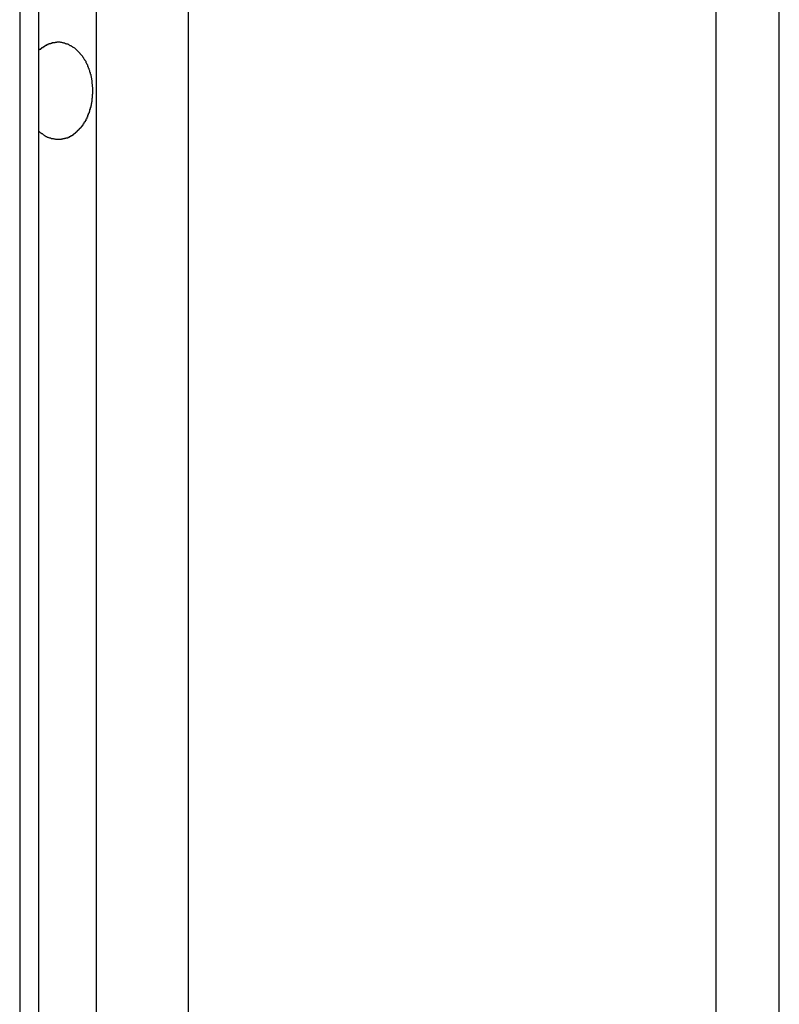
# Model space of a CAD drawing. Extents: x -38.4 to 38.4, y -15.4 to 15.4.
# Drawn here: x -18.5 to -18.2, y 11.5 to 11.9 of the extents above; entities that cross this region are included whole.
import ezdxf

# ---------------------------------------------------------------- set-up
doc = ezdxf.new("R2010")
doc.units = 0
doc.layers.get('0').update_dxf_attribs({"linetype": 'CONTINUOUS'})

msp = doc.modelspace()

# ---------------------------------------------------------------- linework, layer by layer
at = {"color": 0}
for points in [[(-18.5292, 12.2849), (-18.5292, 2.8284)], [(-18.5292, 12.2849), (-18.5292, 2.8284)], [(-18.5292, 12.2849), (-18.5292, 2.8284)], [(-18.5292, 12.2849), (-18.5292, 2.8284)], [(-18.5292, 12.2849), (-18.5292, 2.8284)], [(-18.5292, 12.2849), (-18.5292, 2.8284)], [(-18.5292, 12.2849), (-18.5292, 2.8284)], [(-18.5292, 12.2849), (-18.5292, 2.8284)], [(-18.5292, 12.2849), (-18.5292, 2.8284)], [(-18.5292, 12.2849), (-18.5292, 2.8284)], [(-18.5292, 12.2849), (-18.5292, 2.8284)], [(-18.5292, 12.2849), (-18.5292, 2.8284)], [(-18.5292, 12.2849), (-18.5292, 2.8284)], [(-18.5292, 12.2849), (-18.5292, 2.8284)], [(-18.5292, 12.2849), (-18.5292, 2.8284)], [(-18.5292, 12.2849), (-18.5292, 2.8284)], [(-18.5292, 12.2849), (-18.5292, 2.8284)], [(-18.5292, 12.2849), (-18.5292, 2.8284)], [(-18.5292, 12.2849), (-18.5292, 2.8284)], [(-18.5292, 12.2849), (-18.5292, 2.8284)], [(-18.5292, 12.2849), (-18.5292, 2.8284)], [(-18.5204, 2.8365), (-18.5204, 12.2849)], [(-18.5204, 2.8365), (-18.5204, 12.2849)], [(-18.5204, 2.8365), (-18.5204, 12.2849)], [(-18.5204, 2.8365), (-18.5204, 12.2849)], [(-18.5204, 2.8365), (-18.5204, 12.2849)], [(-18.5204, 2.8365), (-18.5204, 12.2849)], [(-18.5204, 2.8365), (-18.5204, 12.2849)], [(-18.5204, 2.8365), (-18.5204, 12.2849)], [(-18.5204, 2.8365), (-18.5204, 12.2849)], [(-18.5204, 2.8365), (-18.5204, 12.2849)], [(-18.5204, 2.8365), (-18.5204, 12.2849)], [(-18.5204, 2.8365), (-18.5204, 12.2849)], [(-18.5204, 2.8365), (-18.5204, 12.2849)], [(-18.5204, 2.8365), (-18.5204, 12.2849)], [(-18.5204, 2.8365), (-18.5204, 12.2849)], [(-18.5204, 2.8365), (-18.5204, 12.2849)], [(-18.5204, 2.8365), (-18.5204, 12.2849)], [(-18.5204, 2.8365), (-18.5204, 12.2849)], [(-18.5204, 2.8365), (-18.5204, 12.2849)], [(-18.5204, 2.8365), (-18.5204, 12.2849)], [(-18.5204, 2.8365), (-18.5204, 12.2849)], [(-18.4939, 12.2749), (-18.4939, 2.8582)], [(-18.4939, 12.2749), (-18.4939, 2.8582)], [(-18.4939, 12.2749), (-18.4939, 2.8582)], [(-18.4939, 12.2749), (-18.4939, 2.8582)], [(-18.4939, 12.2749), (-18.4939, 2.8582)], [(-18.4939, 12.2749), (-18.4939, 2.8582)], [(-18.4939, 12.2749), (-18.4939, 2.8582)], [(-18.4939, 12.2749), (-18.4939, 2.8582)], [(-18.4939, 12.2749), (-18.4939, 2.8582)], [(-18.4939, 12.2749), (-18.4939, 2.8582)], [(-18.4939, 12.2749), (-18.4939, 2.8582)], [(-18.4939, 12.2749), (-18.4939, 2.8582)], [(-18.4939, 12.2749), (-18.4939, 2.8582)], [(-18.4939, 12.2749), (-18.4939, 2.8582)], [(-18.4939, 12.2749), (-18.4939, 2.8582)], [(-18.4939, 12.2749), (-18.4939, 2.8582)], [(-18.4939, 12.2749), (-18.4939, 2.8582)], [(-18.4939, 12.2749), (-18.4939, 2.8582)], [(-18.4939, 12.2749), (-18.4939, 2.8582)], [(-18.4939, 12.2749), (-18.4939, 2.8582)], [(-18.4939, 12.2749), (-18.4939, 2.8582)], [(-18.4514, 12.2749), (-18.4514, 2.897)], [(-18.4514, 12.2749), (-18.4514, 2.897)], [(-18.4514, 12.2749), (-18.4514, 2.897)], [(-18.4514, 12.2749), (-18.4514, 2.897)], [(-18.4514, 12.2749), (-18.4514, 2.897)], [(-18.4514, 12.2749), (-18.4514, 2.897)], [(-18.4514, 12.2749), (-18.4514, 2.897)], [(-18.4514, 12.2749), (-18.4514, 2.897)], [(-18.4514, 12.2749), (-18.4514, 2.897)], [(-18.4514, 12.2749), (-18.4514, 2.897)], [(-18.4514, 12.2749), (-18.4514, 2.897)], [(-18.4514, 12.2749), (-18.4514, 2.897)], [(-18.4514, 12.2749), (-18.4514, 2.897)], [(-18.4514, 12.2749), (-18.4514, 2.897)], [(-18.4514, 12.2749), (-18.4514, 2.897)], [(-18.4514, 12.2749), (-18.4514, 2.897)], [(-18.4514, 12.2749), (-18.4514, 2.897)], [(-18.4514, 12.2749), (-18.4514, 2.897)], [(-18.4514, 12.2749), (-18.4514, 2.897)], [(-18.4514, 12.2749), (-18.4514, 2.897)], [(-18.4514, 12.2749), (-18.4514, 2.897)], [(-18.2075, 12.2718), (-18.2075, 3.1407)], [(-18.2075, 12.2718), (-18.2075, 3.1407)], [(-18.2075, 12.2718), (-18.2075, 3.1407)], [(-18.2075, 12.2718), (-18.2075, 3.1407)], [(-18.2075, 12.2718), (-18.2075, 3.1407)], [(-18.2075, 12.2718), (-18.2075, 3.1407)], [(-18.2075, 12.2718), (-18.2075, 3.1407)], [(-18.2075, 12.2718), (-18.2075, 3.1407)], [(-18.2075, 12.2718), (-18.2075, 3.1407)], [(-18.2075, 12.2718), (-18.2075, 3.1407)], [(-18.2075, 12.2718), (-18.2075, 3.1407)], [(-18.2075, 12.2718), (-18.2075, 3.1407)], [(-18.2075, 12.2718), (-18.2075, 3.1407)], [(-18.2075, 12.2718), (-18.2075, 3.1407)], [(-18.2075, 12.2718), (-18.2075, 3.1407)], [(-18.2075, 12.2718), (-18.2075, 3.1407)], [(-18.2075, 12.2718), (-18.2075, 3.1407)], [(-18.2075, 12.2718), (-18.2075, 3.1407)], [(-18.2075, 12.2718), (-18.2075, 3.1407)], [(-18.2075, 12.2718), (-18.2075, 3.1407)], [(-18.2075, 12.2718), (-18.2075, 3.1407)], [(-18.1782, 3.1727), (-18.1782, 12.2696)], [(-18.1782, 3.1727), (-18.1782, 12.2696)], [(-18.1782, 3.1727), (-18.1782, 12.2696)], [(-18.1782, 3.1727), (-18.1782, 12.2696)], [(-18.1782, 3.1727), (-18.1782, 12.2696)], [(-18.1782, 3.1727), (-18.1782, 12.2696)], [(-18.1782, 3.1727), (-18.1782, 12.2696)], [(-18.1782, 3.1727), (-18.1782, 12.2696)], [(-18.1782, 3.1727), (-18.1782, 12.2696)], [(-18.1782, 3.1727), (-18.1782, 12.2696)], [(-18.1782, 3.1727), (-18.1782, 12.2696)], [(-18.1782, 3.1727), (-18.1782, 12.2696)], [(-18.1782, 3.1727), (-18.1782, 12.2696)], [(-18.1782, 3.1727), (-18.1782, 12.2696)], [(-18.1782, 3.1727), (-18.1782, 12.2696)], [(-18.1782, 3.1727), (-18.1782, 12.2696)], [(-18.1782, 3.1727), (-18.1782, 12.2696)], [(-18.1782, 3.1727), (-18.1782, 12.2696)], [(-18.1782, 3.1727), (-18.1782, 12.2696)], [(-18.1782, 3.1727), (-18.1782, 12.2696)], [(-18.1782, 3.1727), (-18.1782, 12.2696)], [(-18.5204, 11.9136), (-18.5199, 11.914), (-18.5199, 11.914), (-18.5196, 11.914), (-18.5196, 11.914), (-18.5196, 11.914), (-18.5196, 11.914), (-18.5196, 11.914), (-18.5196, 11.914), (-18.5196, 11.914), (-18.5196, 11.9141), (-18.5194, 11.9141), (-18.5194, 11.9141), (-18.5194, 11.9141), (-18.5194, 11.9141), (-18.5194, 11.9141), (-18.5194, 11.9141), (-18.5194, 11.9141), (-18.5194, 11.9144), (-18.5194, 11.9144), (-18.5191, 11.9144), (-18.5191, 11.9144), (-18.5191, 11.9144), (-18.5191, 11.9144), (-18.5191, 11.9144), (-18.5191, 11.9144), (-18.5191, 11.9144), (-18.5191, 11.9145), (-18.5189, 11.9145), (-18.5189, 11.9145), (-18.5189, 11.9145), (-18.5189, 11.9145), (-18.5189, 11.9145), (-18.5189, 11.9145), (-18.5189, 11.9145), (-18.5189, 11.9148), (-18.5189, 11.9148), (-18.5186, 11.9148), (-18.5186, 11.9148), (-18.5186, 11.9148), (-18.5186, 11.9148), (-18.5186, 11.9148), (-18.5186, 11.9148), (-18.5186, 11.9148), (-18.5186, 11.9149), (-18.5184, 11.9149), (-18.5184, 11.9149), (-18.5184, 11.9149), (-18.5184, 11.9149), (-18.5184, 11.9149), (-18.5184, 11.9149), (-18.5184, 11.9149), (-18.5184, 11.9152), (-18.5184, 11.9152), (-18.5181, 11.9152), (-18.5181, 11.9152), (-18.5181, 11.9152), (-18.5181, 11.9152), (-18.5181, 11.9152), (-18.5181, 11.9152), (-18.5181, 11.9152), (-18.5181, 11.9152), (-18.5179, 11.9152), (-18.5179, 11.9152), (-18.5179, 11.9152), (-18.5179, 11.9152), (-18.5179, 11.9152), (-18.5179, 11.9152), (-18.5179, 11.9152), (-18.5179, 11.9155), (-18.5179, 11.9155), (-18.5176, 11.9155), (-18.5176, 11.9155), (-18.5176, 11.9155), (-18.5176, 11.9155), (-18.5176, 11.9155), (-18.5176, 11.9155), (-18.5176, 11.9155), (-18.5176, 11.9156), (-18.5173, 11.9156), (-18.5173, 11.9156), (-18.5173, 11.9156), (-18.5173, 11.9156), (-18.5173, 11.9156), (-18.5173, 11.9156), (-18.5173, 11.9156), (-18.5173, 11.9159), (-18.5173, 11.9159), (-18.517, 11.9159), (-18.517, 11.9159), (-18.517, 11.9159), (-18.517, 11.9159), (-18.517, 11.9159), (-18.517, 11.9159), (-18.517, 11.9159), (-18.517, 11.9159), (-18.5167, 11.9159), (-18.5167, 11.9159), (-18.5167, 11.9159), (-18.5167, 11.9159), (-18.5167, 11.9159), (-18.5167, 11.9159), (-18.5167, 11.9159), (-18.5167, 11.9162), (-18.5167, 11.9162), (-18.5164, 11.9162), (-18.5164, 11.9162), (-18.5164, 11.9162), (-18.5164, 11.9162), (-18.5164, 11.9162), (-18.5164, 11.9162), (-18.5164, 11.9162), (-18.5164, 11.9162), (-18.5161, 11.9162), (-18.5161, 11.9162), (-18.5161, 11.9162), (-18.5161, 11.9162), (-18.5161, 11.9162), (-18.5161, 11.9162), (-18.5161, 11.9162), (-18.5161, 11.9165), (-18.5161, 11.9165), (-18.5158, 11.9165), (-18.5158, 11.9165), (-18.5158, 11.9165), (-18.5158, 11.9165), (-18.5158, 11.9165), (-18.5158, 11.9165), (-18.5158, 11.9165), (-18.5158, 11.9165), (-18.5155, 11.9165), (-18.5155, 11.9165), (-18.5155, 11.9165), (-18.5155, 11.9165), (-18.5155, 11.9165), (-18.5155, 11.9165), (-18.5155, 11.9165), (-18.5155, 11.9167), (-18.5155, 11.9167), (-18.5152, 11.9167), (-18.5152, 11.9167), (-18.5152, 11.9167), (-18.5152, 11.9167), (-18.5151, 11.9167), (-18.5151, 11.9167), (-18.5151, 11.9167), (-18.5151, 11.9167), (-18.5148, 11.9167), (-18.5148, 11.9167), (-18.5148, 11.9167), (-18.5148, 11.9167), (-18.5148, 11.9167), (-18.5148, 11.9167), (-18.5148, 11.9167), (-18.5148, 11.9169), (-18.5148, 11.9169), (-18.5145, 11.9169), (-18.5145, 11.9169), (-18.5145, 11.9169), (-18.5145, 11.9169), (-18.5145, 11.9169), (-18.5145, 11.9169), (-18.5145, 11.9169), (-18.5145, 11.9169), (-18.5142, 11.9169), (-18.5142, 11.9169), (-18.5142, 11.9169), (-18.5142, 11.9169), (-18.5142, 11.9169), (-18.5142, 11.9169), (-18.5142, 11.9169), (-18.5142, 11.9171), (-18.5142, 11.9171), (-18.5139, 11.9171), (-18.5139, 11.9171), (-18.5139, 11.9171), (-18.5139, 11.9171), (-18.5138, 11.9171), (-18.5138, 11.9171), (-18.5138, 11.9171), (-18.5138, 11.9171), (-18.5135, 11.9171), (-18.5135, 11.9171), (-18.5135, 11.9171), (-18.5135, 11.9171), (-18.5135, 11.9171), (-18.5135, 11.9171), (-18.5135, 11.9171), (-18.5135, 11.9172), (-18.5135, 11.9172), (-18.5132, 11.9172), (-18.5132, 11.9172), (-18.5132, 11.9172), (-18.5132, 11.9172), (-18.5131, 11.9172), (-18.5131, 11.9172), (-18.5131, 11.9172), (-18.5131, 11.9172), (-18.5128, 11.9172), (-18.5128, 11.9172), (-18.5128, 11.9172), (-18.5128, 11.9172), (-18.5128, 11.9172), (-18.5128, 11.9172), (-18.5128, 11.9172), (-18.5128, 11.9173), (-18.5128, 11.9173), (-18.5125, 11.9173), (-18.5125, 11.9173), (-18.5125, 11.9173), (-18.5125, 11.9173), (-18.5124, 11.9173), (-18.5124, 11.9173), (-18.5124, 11.9173), (-18.5124, 11.9173), (-18.5121, 11.9173), (-18.5121, 11.9173), (-18.5121, 11.9173), (-18.5121, 11.9173), (-18.5121, 11.9173), (-18.5121, 11.9173), (-18.5121, 11.9173), (-18.5121, 11.9174), (-18.5121, 11.9174), (-18.5118, 11.9174), (-18.5118, 11.9174), (-18.5118, 11.9174), (-18.5118, 11.9174), (-18.5117, 11.9174), (-18.5117, 11.9174), (-18.5117, 11.9174), (-18.5117, 11.9174), (-18.5114, 11.9174), (-18.5114, 11.9174), (-18.5114, 11.9174), (-18.5114, 11.9174), (-18.5114, 11.9174), (-18.5114, 11.9174), (-18.5114, 11.9174), (-18.5114, 11.9174), (-18.5114, 11.9174), (-18.5111, 11.9174), (-18.5111, 11.9174), (-18.5111, 11.9174), (-18.5111, 11.9174), (-18.511, 11.9174), (-18.511, 11.9174), (-18.511, 11.9174), (-18.511, 11.9174), (-18.5107, 11.9174), (-18.5107, 11.9174), (-18.5107, 11.9174), (-18.5107, 11.9174), (-18.5107, 11.9174), (-18.5107, 11.9174), (-18.5107, 11.9174), (-18.5107, 11.9174), (-18.5107, 11.9174), (-18.5104, 11.9173), (-18.5104, 11.9173), (-18.5104, 11.9173), (-18.5104, 11.9173), (-18.5102, 11.9173), (-18.5102, 11.9173), (-18.5102, 11.9173), (-18.5102, 11.9173), (-18.5099, 11.9173), (-18.5099, 11.9173), (-18.5099, 11.9173), (-18.5099, 11.9173), (-18.5099, 11.9173), (-18.5099, 11.9173), (-18.5099, 11.9173), (-18.5099, 11.9173), (-18.5099, 11.9173), (-18.5096, 11.9171), (-18.5096, 11.9171), (-18.5096, 11.9171), (-18.5096, 11.9171), (-18.5095, 11.9171), (-18.5095, 11.9171), (-18.5095, 11.9171), (-18.5095, 11.9171), (-18.5092, 11.9171), (-18.5092, 11.9171), (-18.5092, 11.9171), (-18.5092, 11.9171), (-18.5092, 11.9171), (-18.5092, 11.9171), (-18.5092, 11.9171), (-18.5092, 11.9171), (-18.5092, 11.9171), (-18.5089, 11.917), (-18.5089, 11.917), (-18.5089, 11.917), (-18.5089, 11.917), (-18.5088, 11.917), (-18.5088, 11.917), (-18.5088, 11.917), (-18.5088, 11.917), (-18.5085, 11.917), (-18.5085, 11.917), (-18.5085, 11.917), (-18.5085, 11.917), (-18.5085, 11.917), (-18.5085, 11.917), (-18.5085, 11.917), (-18.5085, 11.917), (-18.5085, 11.917), (-18.5082, 11.9167), (-18.5082, 11.9167), (-18.5082, 11.9167), (-18.5082, 11.9167), (-18.5081, 11.9167), (-18.5081, 11.9167), (-18.5081, 11.9167), (-18.5081, 11.9167), (-18.5078, 11.9167), (-18.5078, 11.9167), (-18.5078, 11.9167), (-18.5078, 11.9167), (-18.5078, 11.9167), (-18.5078, 11.9167), (-18.5078, 11.9167), (-18.5078, 11.9167), (-18.5078, 11.9167), (-18.5075, 11.9165), (-18.5075, 11.9165), (-18.5075, 11.9165), (-18.5075, 11.9165), (-18.5073, 11.9165), (-18.5073, 11.9165), (-18.5073, 11.9165), (-18.5073, 11.9165), (-18.507, 11.9165), (-18.507, 11.9165), (-18.507, 11.9165), (-18.507, 11.9165), (-18.507, 11.9165), (-18.507, 11.9165), (-18.507, 11.9165), (-18.507, 11.9165), (-18.507, 11.9165), (-18.5067, 11.9162), (-18.5067, 11.9162), (-18.5067, 11.9162), (-18.5067, 11.9162), (-18.5066, 11.9162), (-18.5066, 11.9162), (-18.5066, 11.9162), (-18.5066, 11.9162), (-18.5063, 11.9161), (-18.5063, 11.9161), (-18.5063, 11.9161), (-18.5063, 11.9161), (-18.5063, 11.9161), (-18.5063, 11.9161), (-18.5063, 11.9161), (-18.5063, 11.9161), (-18.5063, 11.9161), (-18.506, 11.9158), (-18.506, 11.9158), (-18.506, 11.9158), (-18.506, 11.9158), (-18.5059, 11.9158), (-18.5059, 11.9158), (-18.5059, 11.9158), (-18.5059, 11.9158), (-18.5056, 11.9158), (-18.5056, 11.9158), (-18.5056, 11.9158), (-18.5056, 11.9158), (-18.5056, 11.9158), (-18.5056, 11.9158), (-18.5056, 11.9158), (-18.5056, 11.9158), (-18.5056, 11.9158), (-18.5053, 11.9155), (-18.5053, 11.9155), (-18.5053, 11.9155), (-18.5053, 11.9155), (-18.5052, 11.9155), (-18.5052, 11.9155), (-18.5052, 11.9155), (-18.5052, 11.9155), (-18.5049, 11.9153), (-18.5049, 11.9153), (-18.5049, 11.9153), (-18.5049, 11.9153), (-18.5049, 11.9153), (-18.5049, 11.9153), (-18.5049, 11.9153), (-18.5049, 11.9153), (-18.5049, 11.9153), (-18.5046, 11.915), (-18.5046, 11.915), (-18.5046, 11.915), (-18.5046, 11.915), (-18.5045, 11.915), (-18.5045, 11.915), (-18.5045, 11.915), (-18.5045, 11.915), (-18.5042, 11.9149), (-18.5042, 11.9149), (-18.5042, 11.9149), (-18.5042, 11.9149), (-18.5042, 11.9149), (-18.5042, 11.9149), (-18.5042, 11.9149), (-18.5042, 11.9149), (-18.5042, 11.9149), (-18.5039, 11.9146), (-18.5039, 11.9146), (-18.5039, 11.9146), (-18.5039, 11.9146), (-18.5038, 11.9146), (-18.5038, 11.9146), (-18.5038, 11.9146), (-18.5038, 11.9146), (-18.5035, 11.9143), (-18.5035, 11.9143), (-18.5035, 11.9143), (-18.5035, 11.9143), (-18.5035, 11.9143), (-18.5035, 11.9143), (-18.5035, 11.9143), (-18.5035, 11.9143), (-18.5035, 11.9143), (-18.5032, 11.914), (-18.5032, 11.914), (-18.5032, 11.914), (-18.5032, 11.914), (-18.5032, 11.914), (-18.5032, 11.914), (-18.5032, 11.914), (-18.5032, 11.914), (-18.5029, 11.9138), (-18.5029, 11.9138), (-18.5029, 11.9138), (-18.5029, 11.9138), (-18.5029, 11.9138), (-18.5029, 11.9138), (-18.5029, 11.9138), (-18.5029, 11.9138), (-18.5029, 11.9138), (-18.5026, 11.9135), (-18.5026, 11.9135), (-18.5026, 11.9135), (-18.5026, 11.9135), (-18.5026, 11.9135), (-18.5026, 11.9135), (-18.5026, 11.9135), (-18.5026, 11.9135), (-18.5023, 11.9132), (-18.5023, 11.9132), (-18.5023, 11.9132), (-18.5023, 11.9132), (-18.5023, 11.9132), (-18.5023, 11.9132), (-18.5023, 11.9132), (-18.5023, 11.9132), (-18.5023, 11.9132), (-18.502, 11.9129), (-18.502, 11.9129), (-18.502, 11.9129), (-18.502, 11.9129), (-18.502, 11.9128), (-18.502, 11.9128), (-18.502, 11.9128), (-18.502, 11.9128), (-18.5017, 11.9125), (-18.5017, 11.9125), (-18.5017, 11.9125), (-18.5017, 11.9125), (-18.5017, 11.9125), (-18.5017, 11.9125), (-18.5017, 11.9125), (-18.5017, 11.9125), (-18.5017, 11.9125), (-18.5014, 11.9122), (-18.5014, 11.9122), (-18.5014, 11.9122), (-18.5014, 11.9122), (-18.5014, 11.9121), (-18.5014, 11.9121), (-18.5014, 11.9121), (-18.5014, 11.9121), (-18.5011, 11.9118), (-18.5011, 11.9118), (-18.5011, 11.9118), (-18.5011, 11.9118), (-18.5011, 11.9118), (-18.5011, 11.9118), (-18.5011, 11.9118), (-18.5011, 11.9118), (-18.5011, 11.9118), (-18.5008, 11.9115), (-18.5008, 11.9115), (-18.5008, 11.9115), (-18.5008, 11.9115), (-18.5008, 11.9114), (-18.5008, 11.9114), (-18.5008, 11.9114), (-18.5008, 11.9114), (-18.5005, 11.9111), (-18.5005, 11.9111), (-18.5005, 11.9111), (-18.5005, 11.9111), (-18.5005, 11.9111), (-18.5005, 11.9111), (-18.5005, 11.9111), (-18.5005, 11.9111), (-18.5005, 11.9111), (-18.5002, 11.9108), (-18.5002, 11.9108), (-18.5002, 11.9108), (-18.5002, 11.9108), (-18.5002, 11.9107), (-18.5002, 11.9107), (-18.5002, 11.9107), (-18.5002, 11.9107), (-18.5, 11.9104), (-18.5, 11.9104), (-18.5, 11.9104), (-18.5, 11.9104), (-18.5, 11.9104), (-18.5, 11.9104), (-18.5, 11.9104), (-18.5, 11.9104), (-18.5, 11.9104), (-18.4997, 11.9101), (-18.4997, 11.9101), (-18.4997, 11.9101), (-18.4997, 11.9101), (-18.4997, 11.9099), (-18.4997, 11.9099), (-18.4997, 11.9099), (-18.4997, 11.9099), (-18.4995, 11.9096), (-18.4995, 11.9096), (-18.4995, 11.9096), (-18.4995, 11.9096), (-18.4995, 11.9096), (-18.4995, 11.9096), (-18.4995, 11.9096), (-18.4995, 11.9096), (-18.4995, 11.9096), (-18.4992, 11.9093), (-18.4992, 11.9093), (-18.4992, 11.9093), (-18.4992, 11.9093), (-18.4992, 11.9091), (-18.4992, 11.9091), (-18.4992, 11.9091), (-18.4992, 11.9091), (-18.499, 11.9088), (-18.499, 11.9088), (-18.499, 11.9088), (-18.499, 11.9088), (-18.499, 11.9088), (-18.499, 11.9088), (-18.499, 11.9088), (-18.499, 11.9088), (-18.499, 11.9088), (-18.4987, 11.9085), (-18.4987, 11.9085), (-18.4987, 11.9085), (-18.4987, 11.9085), (-18.4987, 11.9082), (-18.4987, 11.9082), (-18.4987, 11.9082), (-18.4987, 11.9082), (-18.4986, 11.9079), (-18.4986, 11.9079), (-18.4986, 11.9079), (-18.4986, 11.9079), (-18.4986, 11.9079), (-18.4986, 11.9079), (-18.4986, 11.9079), (-18.4986, 11.9079), (-18.4986, 11.9079), (-18.4983, 11.9076), (-18.4983, 11.9076), (-18.4983, 11.9076), (-18.4983, 11.9076), (-18.4983, 11.9074), (-18.4983, 11.9074), (-18.4983, 11.9074), (-18.4983, 11.9074), (-18.4982, 11.9071), (-18.4982, 11.9071), (-18.4982, 11.9071), (-18.4982, 11.9071), (-18.4982, 11.9071), (-18.4982, 11.9071), (-18.4982, 11.9071), (-18.4982, 11.9071), (-18.4982, 11.9071), (-18.4979, 11.9068), (-18.4979, 11.9068), (-18.4979, 11.9068), (-18.4979, 11.9068), (-18.4979, 11.9065), (-18.4979, 11.9065), (-18.4979, 11.9065), (-18.4979, 11.9065), (-18.4978, 11.9062), (-18.4978, 11.9062), (-18.4978, 11.9062), (-18.4978, 11.9062), (-18.4978, 11.9062), (-18.4978, 11.9062), (-18.4978, 11.9062), (-18.4978, 11.9062), (-18.4978, 11.9062), (-18.4975, 11.9059), (-18.4975, 11.9059), (-18.4975, 11.9059), (-18.4975, 11.9059), (-18.4975, 11.9057), (-18.4975, 11.9057), (-18.4975, 11.9057), (-18.4975, 11.9057), (-18.4975, 11.9054), (-18.4975, 11.9054), (-18.4975, 11.9054), (-18.4975, 11.9054), (-18.4975, 11.9054), (-18.4975, 11.9054), (-18.4975, 11.9054), (-18.4975, 11.9054), (-18.4975, 11.9054), (-18.4972, 11.9051), (-18.4972, 11.9051), (-18.4972, 11.9051), (-18.4972, 11.9051), (-18.4972, 11.9048), (-18.4972, 11.9048), (-18.4972, 11.9048), (-18.4972, 11.9048), (-18.4971, 11.9045), (-18.4971, 11.9045), (-18.4971, 11.9045), (-18.4971, 11.9045), (-18.4971, 11.9045), (-18.4971, 11.9045), (-18.4971, 11.9045), (-18.4971, 11.9045), (-18.4971, 11.9045), (-18.4969, 11.9042), (-18.4969, 11.9042), (-18.4969, 11.9042), (-18.4969, 11.9042), (-18.4969, 11.9039), (-18.4969, 11.9039), (-18.4969, 11.9039), (-18.4969, 11.9039), (-18.4969, 11.9036), (-18.4969, 11.9036), (-18.4969, 11.9036), (-18.4969, 11.9036), (-18.4969, 11.9036), (-18.4969, 11.9036), (-18.4969, 11.9036), (-18.4969, 11.9036), (-18.4969, 11.9036), (-18.4966, 11.9033), (-18.4966, 11.9033), (-18.4966, 11.9033), (-18.4966, 11.9033), (-18.4966, 11.903), (-18.4966, 11.903), (-18.4966, 11.903), (-18.4966, 11.903), (-18.4966, 11.9027), (-18.4966, 11.9027), (-18.4966, 11.9027), (-18.4966, 11.9027), (-18.4966, 11.9027), (-18.4966, 11.9027), (-18.4966, 11.9027), (-18.4966, 11.9027), (-18.4966, 11.9027), (-18.4964, 11.9024), (-18.4964, 11.9024), (-18.4964, 11.9024), (-18.4964, 11.9024), (-18.4964, 11.9021), (-18.4964, 11.9021), (-18.4964, 11.9021), (-18.4964, 11.9021), (-18.4964, 11.9018), (-18.4964, 11.9018), (-18.4964, 11.9018), (-18.4964, 11.9018), (-18.4964, 11.9018), (-18.4964, 11.9018), (-18.4964, 11.9018), (-18.4964, 11.9018), (-18.4964, 11.9018), (-18.4962, 11.9015), (-18.4962, 11.9015), (-18.4962, 11.9015), (-18.4962, 11.9015), (-18.4962, 11.9012), (-18.4962, 11.9012), (-18.4962, 11.9012), (-18.4962, 11.9012), (-18.4962, 11.9009), (-18.4962, 11.9009), (-18.4962, 11.9009), (-18.4962, 11.9009), (-18.4962, 11.9009), (-18.4962, 11.9009), (-18.4962, 11.9009), (-18.4962, 11.9009), (-18.4962, 11.9009), (-18.496, 11.9006), (-18.496, 11.9006), (-18.496, 11.9006), (-18.496, 11.9006), (-18.496, 11.9003), (-18.496, 11.9003), (-18.496, 11.9003), (-18.496, 11.9003), (-18.496, 11.9), (-18.496, 11.9), (-18.496, 11.9), (-18.496, 11.9), (-18.496, 11.9), (-18.496, 11.9), (-18.496, 11.9), (-18.496, 11.9), (-18.496, 11.9), (-18.4959, 11.8997), (-18.4959, 11.8997), (-18.4959, 11.8997), (-18.4959, 11.8997), (-18.4959, 11.8995), (-18.4959, 11.8995), (-18.4959, 11.8995), (-18.4959, 11.8995), (-18.4959, 11.8992), (-18.4959, 11.8992), (-18.4959, 11.8992), (-18.4959, 11.8992), (-18.4959, 11.8992), (-18.4959, 11.8992), (-18.4959, 11.8992), (-18.4959, 11.8992), (-18.4959, 11.8992), (-18.4958, 11.8989), (-18.4958, 11.8989), (-18.4958, 11.8989), (-18.4958, 11.8989), (-18.4958, 11.8986), (-18.4958, 11.8986), (-18.4958, 11.8986), (-18.4958, 11.8986), (-18.4958, 11.8983), (-18.4958, 11.8983), (-18.4958, 11.8983), (-18.4958, 11.8983), (-18.4958, 11.8982), (-18.4958, 11.8982), (-18.4958, 11.8982), (-18.4958, 11.8982), (-18.4958, 11.8982), (-18.4957, 11.8979), (-18.4957, 11.8979), (-18.4957, 11.8977), (-18.4957, 11.8977), (-18.4957, 11.8974), (-18.4957, 11.8974), (-18.4957, 11.8974), (-18.4957, 11.8974), (-18.4957, 11.8971), (-18.4957, 11.8971), (-18.4957, 11.8971), (-18.4957, 11.8971), (-18.4957, 11.8968), (-18.4957, 11.8968), (-18.4957, 11.8968), (-18.4957, 11.8968), (-18.4957, 11.8968), (-18.4956, 11.8965), (-18.4956, 11.8965), (-18.4956, 11.8962), (-18.4956, 11.8962), (-18.4956, 11.8959), (-18.4956, 11.8959), (-18.4956, 11.8958), (-18.4956, 11.8958), (-18.4956, 11.8955), (-18.4956, 11.8955), (-18.4956, 11.8952), (-18.4956, 11.8952), (-18.4956, 11.8949), (-18.4956, 11.8949), (-18.4956, 11.8949), (-18.4956, 11.8949)], [(-18.4956, 11.8949), (-18.4956, 11.8941), (-18.4956, 11.8941), (-18.4956, 11.8938), (-18.4956, 11.8938), (-18.4956, 11.8938), (-18.4956, 11.8938), (-18.4956, 11.8935), (-18.4956, 11.8935), (-18.4956, 11.8935), (-18.4956, 11.8935), (-18.4956, 11.8932), (-18.4956, 11.8932), (-18.4956, 11.8932), (-18.4956, 11.8932), (-18.4956, 11.8932), (-18.4956, 11.8932), (-18.4956, 11.8932), (-18.4957, 11.8932), (-18.4957, 11.8932), (-18.4957, 11.8929), (-18.4957, 11.8929), (-18.4957, 11.8929), (-18.4957, 11.8929), (-18.4957, 11.8927), (-18.4957, 11.8927), (-18.4957, 11.8927), (-18.4957, 11.8927), (-18.4957, 11.8924), (-18.4957, 11.8924), (-18.4957, 11.8924), (-18.4957, 11.8924), (-18.4957, 11.8924), (-18.4957, 11.8924), (-18.4957, 11.8924), (-18.4957, 11.8924), (-18.4957, 11.8924), (-18.4957, 11.8921), (-18.4957, 11.8921), (-18.4957, 11.8921), (-18.4957, 11.8921), (-18.4957, 11.8918), (-18.4957, 11.8918), (-18.4957, 11.8918), (-18.4957, 11.8918), (-18.4957, 11.8915), (-18.4957, 11.8915), (-18.4957, 11.8915), (-18.4957, 11.8915), (-18.4957, 11.8915), (-18.4957, 11.8915), (-18.4957, 11.8915), (-18.4958, 11.8915), (-18.4958, 11.8915), (-18.4958, 11.8912), (-18.4958, 11.8912), (-18.4958, 11.8912), (-18.4958, 11.8912), (-18.4958, 11.8909), (-18.4958, 11.8909), (-18.4958, 11.8909), (-18.4958, 11.8909), (-18.4958, 11.8906), (-18.4958, 11.8906), (-18.4958, 11.8906), (-18.4958, 11.8906), (-18.4958, 11.8906), (-18.4958, 11.8906), (-18.4958, 11.8906), (-18.4959, 11.8906), (-18.4959, 11.8906), (-18.4959, 11.8903), (-18.4959, 11.8903), (-18.4959, 11.8903), (-18.4959, 11.8903), (-18.4959, 11.8901), (-18.4959, 11.8901), (-18.4959, 11.8901), (-18.4959, 11.8901), (-18.4959, 11.8898), (-18.4959, 11.8898), (-18.4959, 11.8898), (-18.4959, 11.8898), (-18.4959, 11.8898), (-18.4959, 11.8898), (-18.4959, 11.8898), (-18.496, 11.8898), (-18.496, 11.8898), (-18.496, 11.8895), (-18.496, 11.8895), (-18.496, 11.8895), (-18.496, 11.8895), (-18.496, 11.8892), (-18.496, 11.8892), (-18.496, 11.8892), (-18.496, 11.8892), (-18.496, 11.8889), (-18.496, 11.8889), (-18.496, 11.8889), (-18.496, 11.8889), (-18.496, 11.8889), (-18.496, 11.8889), (-18.496, 11.8889), (-18.4962, 11.8889), (-18.4962, 11.8889), (-18.4962, 11.8886), (-18.4962, 11.8886), (-18.4962, 11.8886), (-18.4962, 11.8886), (-18.4962, 11.8883), (-18.4962, 11.8883), (-18.4962, 11.8883), (-18.4962, 11.8883), (-18.4962, 11.888), (-18.4962, 11.888), (-18.4962, 11.888), (-18.4962, 11.888), (-18.4962, 11.888), (-18.4962, 11.888), (-18.4962, 11.888), (-18.4964, 11.888), (-18.4964, 11.888), (-18.4964, 11.8877), (-18.4964, 11.8877), (-18.4964, 11.8877), (-18.4964, 11.8877), (-18.4964, 11.8874), (-18.4964, 11.8874), (-18.4964, 11.8874), (-18.4964, 11.8874), (-18.4964, 11.8871), (-18.4964, 11.8871), (-18.4964, 11.8871), (-18.4964, 11.8871), (-18.4964, 11.8871), (-18.4964, 11.8871), (-18.4964, 11.8871), (-18.4966, 11.8871), (-18.4966, 11.8871), (-18.4966, 11.8868), (-18.4966, 11.8868), (-18.4966, 11.8868), (-18.4966, 11.8868), (-18.4966, 11.8865), (-18.4966, 11.8865), (-18.4966, 11.8865), (-18.4966, 11.8865), (-18.4966, 11.8862), (-18.4966, 11.8862), (-18.4966, 11.8862), (-18.4966, 11.8862), (-18.4966, 11.8862), (-18.4966, 11.8862), (-18.4966, 11.8862), (-18.4969, 11.8862), (-18.4969, 11.8862), (-18.4969, 11.8859), (-18.4969, 11.8859), (-18.4969, 11.8859), (-18.4969, 11.8859), (-18.4969, 11.8856), (-18.4969, 11.8856), (-18.4969, 11.8856), (-18.4969, 11.8856), (-18.4969, 11.8853), (-18.4969, 11.8853), (-18.4969, 11.8853), (-18.4969, 11.8853), (-18.4969, 11.8853), (-18.4969, 11.8853), (-18.4969, 11.8853), (-18.4971, 11.8853), (-18.4971, 11.8853), (-18.4971, 11.885), (-18.4971, 11.885), (-18.4971, 11.885), (-18.4971, 11.885), (-18.4971, 11.8847), (-18.4971, 11.8847), (-18.4971, 11.8847), (-18.4972, 11.8847), (-18.4972, 11.8844), (-18.4972, 11.8844), (-18.4972, 11.8844), (-18.4972, 11.8844), (-18.4972, 11.8844), (-18.4972, 11.8844), (-18.4972, 11.8844), (-18.4975, 11.8844), (-18.4975, 11.8844), (-18.4975, 11.8841), (-18.4975, 11.8841), (-18.4975, 11.8841), (-18.4975, 11.8841), (-18.4975, 11.8838), (-18.4975, 11.8838), (-18.4975, 11.8838), (-18.4975, 11.8838), (-18.4975, 11.8835), (-18.4975, 11.8835), (-18.4975, 11.8835), (-18.4975, 11.8835), (-18.4975, 11.8835), (-18.4975, 11.8835), (-18.4975, 11.8835), (-18.4978, 11.8835), (-18.4978, 11.8835), (-18.4978, 11.8832), (-18.4978, 11.8832), (-18.4978, 11.8832), (-18.4978, 11.8832), (-18.4978, 11.883), (-18.4978, 11.883), (-18.4978, 11.883), (-18.4979, 11.883), (-18.4979, 11.8827), (-18.4979, 11.8827), (-18.4979, 11.8827), (-18.4979, 11.8827), (-18.4979, 11.8827), (-18.4979, 11.8827), (-18.4979, 11.8827), (-18.4982, 11.8827), (-18.4982, 11.8827), (-18.4982, 11.8824), (-18.4982, 11.8824), (-18.4982, 11.8824), (-18.4982, 11.8824), (-18.4982, 11.8821), (-18.4982, 11.8821), (-18.4982, 11.8821), (-18.4983, 11.8821), (-18.4983, 11.8818), (-18.4983, 11.8818), (-18.4983, 11.8818), (-18.4983, 11.8818), (-18.4983, 11.8818), (-18.4983, 11.8818), (-18.4983, 11.8818), (-18.4986, 11.8818), (-18.4986, 11.8818), (-18.4986, 11.8815), (-18.4986, 11.8815), (-18.4986, 11.8815), (-18.4986, 11.8815), (-18.4986, 11.8813), (-18.4986, 11.8813), (-18.4986, 11.8813), (-18.4987, 11.8813), (-18.4987, 11.881), (-18.4987, 11.881), (-18.4987, 11.881), (-18.4987, 11.881), (-18.4987, 11.881), (-18.4987, 11.881), (-18.4987, 11.881), (-18.499, 11.881), (-18.499, 11.881), (-18.499, 11.8807), (-18.499, 11.8807), (-18.499, 11.8807), (-18.499, 11.8807), (-18.499, 11.8805), (-18.499, 11.8805), (-18.499, 11.8805), (-18.4992, 11.8805), (-18.4992, 11.8802), (-18.4992, 11.8802), (-18.4992, 11.8802), (-18.4992, 11.8802), (-18.4992, 11.8802), (-18.4992, 11.8802), (-18.4992, 11.8802), (-18.4995, 11.8802), (-18.4995, 11.8802), (-18.4995, 11.8799), (-18.4995, 11.8799), (-18.4995, 11.8799), (-18.4995, 11.8799), (-18.4995, 11.8797), (-18.4995, 11.8797), (-18.4995, 11.8797), (-18.4997, 11.8797), (-18.4997, 11.8794), (-18.4997, 11.8794), (-18.4997, 11.8794), (-18.4997, 11.8794), (-18.4997, 11.8794), (-18.4997, 11.8794), (-18.4997, 11.8794), (-18.5, 11.8794), (-18.5, 11.8794), (-18.5, 11.8791), (-18.5, 11.8791), (-18.5, 11.8791), (-18.5, 11.8791), (-18.5, 11.879), (-18.5, 11.879), (-18.5, 11.879), (-18.5002, 11.879), (-18.5002, 11.8787), (-18.5002, 11.8787), (-18.5002, 11.8787), (-18.5002, 11.8787), (-18.5002, 11.8787), (-18.5002, 11.8787), (-18.5002, 11.8787), (-18.5005, 11.8787), (-18.5005, 11.8787), (-18.5005, 11.8784), (-18.5005, 11.8784), (-18.5005, 11.8784), (-18.5005, 11.8784), (-18.5005, 11.8782), (-18.5005, 11.8782), (-18.5005, 11.8782), (-18.5008, 11.8782), (-18.5008, 11.8779), (-18.5008, 11.8779), (-18.5008, 11.8779), (-18.5008, 11.8779), (-18.5008, 11.8779), (-18.5008, 11.8779), (-18.5008, 11.8779), (-18.5011, 11.8779), (-18.5011, 11.8779), (-18.5011, 11.8776), (-18.5011, 11.8776), (-18.5011, 11.8776), (-18.5011, 11.8776), (-18.5011, 11.8776), (-18.5011, 11.8776), (-18.5011, 11.8776), (-18.5014, 11.8776), (-18.5014, 11.8773), (-18.5014, 11.8773), (-18.5014, 11.8773), (-18.5014, 11.8773), (-18.5014, 11.8773), (-18.5014, 11.8773), (-18.5014, 11.8773), (-18.5017, 11.8773), (-18.5017, 11.8773), (-18.5017, 11.877), (-18.5017, 11.877), (-18.5017, 11.877), (-18.5017, 11.877), (-18.5017, 11.8769), (-18.5017, 11.8769), (-18.5017, 11.8769), (-18.502, 11.8769), (-18.502, 11.8766), (-18.502, 11.8766), (-18.502, 11.8766), (-18.502, 11.8766), (-18.502, 11.8766), (-18.502, 11.8766), (-18.502, 11.8766), (-18.5023, 11.8766), (-18.5023, 11.8766), (-18.5023, 11.8763), (-18.5023, 11.8763), (-18.5023, 11.8763), (-18.5023, 11.8763), (-18.5023, 11.8763), (-18.5023, 11.8763), (-18.5023, 11.8763), (-18.5026, 11.8763), (-18.5026, 11.876), (-18.5026, 11.876), (-18.5026, 11.876), (-18.5026, 11.876), (-18.5026, 11.876), (-18.5026, 11.876), (-18.5026, 11.876), (-18.5029, 11.876), (-18.5029, 11.876), (-18.5029, 11.8757), (-18.5029, 11.8757), (-18.5029, 11.8757), (-18.5029, 11.8757), (-18.5029, 11.8757), (-18.5029, 11.8757), (-18.5029, 11.8757), (-18.5032, 11.8757), (-18.5032, 11.8754), (-18.5032, 11.8754), (-18.5032, 11.8754), (-18.5032, 11.8754), (-18.5032, 11.8754), (-18.5032, 11.8754), (-18.5032, 11.8754), (-18.5035, 11.8754), (-18.5035, 11.8754), (-18.5035, 11.8751), (-18.5035, 11.8751), (-18.5035, 11.8751), (-18.5035, 11.8751), (-18.5035, 11.8751), (-18.5035, 11.8751), (-18.5035, 11.8751), (-18.5038, 11.8751), (-18.5038, 11.8749), (-18.5038, 11.8749), (-18.5038, 11.8749), (-18.5039, 11.8749), (-18.5039, 11.8749), (-18.5039, 11.8749), (-18.5039, 11.8749), (-18.5042, 11.8749), (-18.5042, 11.8749), (-18.5042, 11.8746), (-18.5042, 11.8746), (-18.5042, 11.8746), (-18.5042, 11.8746), (-18.5042, 11.8746), (-18.5042, 11.8746), (-18.5042, 11.8746), (-18.5045, 11.8746), (-18.5045, 11.8744), (-18.5045, 11.8744), (-18.5045, 11.8744), (-18.5046, 11.8744), (-18.5046, 11.8744), (-18.5046, 11.8744), (-18.5046, 11.8744), (-18.5049, 11.8744), (-18.5049, 11.8744), (-18.5049, 11.8741), (-18.5049, 11.8741), (-18.5049, 11.8741), (-18.5049, 11.8741), (-18.5049, 11.8741), (-18.5049, 11.8741), (-18.5049, 11.8741), (-18.5052, 11.8741), (-18.5052, 11.874), (-18.5052, 11.874), (-18.5052, 11.874), (-18.5053, 11.874), (-18.5053, 11.874), (-18.5053, 11.874), (-18.5053, 11.874), (-18.5056, 11.874), (-18.5056, 11.874), (-18.5056, 11.8737), (-18.5056, 11.8737), (-18.5056, 11.8737), (-18.5056, 11.8737), (-18.5056, 11.8737), (-18.5056, 11.8737), (-18.5056, 11.8737), (-18.5059, 11.8737), (-18.5059, 11.8736), (-18.5059, 11.8736), (-18.5059, 11.8736), (-18.506, 11.8736), (-18.506, 11.8736), (-18.506, 11.8736), (-18.506, 11.8736), (-18.5063, 11.8736), (-18.5063, 11.8736), (-18.5063, 11.8733), (-18.5063, 11.8733), (-18.5063, 11.8733), (-18.5063, 11.8733), (-18.5063, 11.8733), (-18.5063, 11.8733), (-18.5063, 11.8733), (-18.5066, 11.8733), (-18.5066, 11.8733), (-18.5066, 11.8733), (-18.5066, 11.8733), (-18.5067, 11.8733), (-18.5067, 11.8733), (-18.5067, 11.8733), (-18.5067, 11.8733), (-18.507, 11.8733), (-18.507, 11.8733), (-18.507, 11.873), (-18.507, 11.873), (-18.507, 11.873), (-18.507, 11.873), (-18.507, 11.873), (-18.507, 11.873), (-18.507, 11.873), (-18.5073, 11.873), (-18.5073, 11.873), (-18.5073, 11.873), (-18.5073, 11.873), (-18.5075, 11.873), (-18.5075, 11.873), (-18.5075, 11.873), (-18.5075, 11.873), (-18.5078, 11.873), (-18.5078, 11.873), (-18.5078, 11.8728), (-18.5078, 11.8728), (-18.5078, 11.8728), (-18.5078, 11.8728), (-18.5078, 11.8728), (-18.5078, 11.8728), (-18.5078, 11.8728), (-18.5081, 11.8728), (-18.5081, 11.8728), (-18.5081, 11.8728), (-18.5081, 11.8728), (-18.5082, 11.8728), (-18.5082, 11.8728), (-18.5082, 11.8728), (-18.5082, 11.8728), (-18.5085, 11.8728), (-18.5085, 11.8728), (-18.5085, 11.8726), (-18.5085, 11.8726), (-18.5085, 11.8726), (-18.5085, 11.8726), (-18.5085, 11.8726), (-18.5085, 11.8726), (-18.5085, 11.8726), (-18.5088, 11.8726), (-18.5088, 11.8726), (-18.5088, 11.8726), (-18.5088, 11.8726), (-18.5089, 11.8726), (-18.5089, 11.8726), (-18.5089, 11.8726), (-18.5089, 11.8726), (-18.5092, 11.8726), (-18.5092, 11.8726), (-18.5092, 11.8725), (-18.5092, 11.8725), (-18.5092, 11.8725), (-18.5092, 11.8725), (-18.5092, 11.8725), (-18.5092, 11.8725), (-18.5092, 11.8725), (-18.5095, 11.8725), (-18.5095, 11.8725), (-18.5095, 11.8725), (-18.5095, 11.8725), (-18.5096, 11.8725), (-18.5096, 11.8725), (-18.5096, 11.8725), (-18.5096, 11.8725), (-18.5099, 11.8725), (-18.5099, 11.8725), (-18.5099, 11.8724), (-18.5099, 11.8724), (-18.5099, 11.8724), (-18.5099, 11.8724), (-18.5099, 11.8724), (-18.5099, 11.8724), (-18.5099, 11.8724), (-18.5102, 11.8724), (-18.5102, 11.8724), (-18.5102, 11.8724), (-18.5102, 11.8724), (-18.5104, 11.8724), (-18.5104, 11.8724), (-18.5104, 11.8724), (-18.5104, 11.8724), (-18.5107, 11.8724), (-18.5107, 11.8724), (-18.5107, 11.8724), (-18.5107, 11.8724), (-18.5107, 11.8724), (-18.5107, 11.8724), (-18.5107, 11.8724), (-18.5107, 11.8724), (-18.5107, 11.8724), (-18.511, 11.8724), (-18.511, 11.8724), (-18.511, 11.8724), (-18.511, 11.8724), (-18.5111, 11.8724), (-18.5111, 11.8724), (-18.5111, 11.8724), (-18.5111, 11.8724), (-18.5114, 11.8724), (-18.5114, 11.8724), (-18.5114, 11.8724), (-18.5114, 11.8724), (-18.5114, 11.8724), (-18.5114, 11.8724), (-18.5114, 11.8724), (-18.5114, 11.8724), (-18.5114, 11.8724), (-18.5117, 11.8724), (-18.5117, 11.8724), (-18.5117, 11.8724), (-18.5117, 11.8724), (-18.5118, 11.8724), (-18.5118, 11.8724), (-18.5118, 11.8724), (-18.5118, 11.8724), (-18.5121, 11.8724), (-18.5121, 11.8724), (-18.5121, 11.8724), (-18.5121, 11.8724), (-18.5121, 11.8724), (-18.5121, 11.8724), (-18.5121, 11.8724), (-18.5121, 11.8724), (-18.5121, 11.8724), (-18.5124, 11.8724), (-18.5124, 11.8724), (-18.5124, 11.8724), (-18.5124, 11.8724), (-18.5125, 11.8724), (-18.5125, 11.8724), (-18.5125, 11.8724), (-18.5125, 11.8724), (-18.5128, 11.8725), (-18.5128, 11.8725), (-18.5128, 11.8725), (-18.5128, 11.8725), (-18.5128, 11.8725), (-18.5128, 11.8725), (-18.5128, 11.8725), (-18.5128, 11.8725), (-18.5128, 11.8725), (-18.5131, 11.8725), (-18.5131, 11.8725), (-18.5131, 11.8725), (-18.5131, 11.8725), (-18.5132, 11.8725), (-18.5132, 11.8725), (-18.5132, 11.8725), (-18.5132, 11.8725), (-18.5135, 11.8726), (-18.5135, 11.8726), (-18.5135, 11.8726), (-18.5135, 11.8726), (-18.5135, 11.8726), (-18.5135, 11.8726), (-18.5135, 11.8726), (-18.5135, 11.8726), (-18.5135, 11.8726), (-18.5138, 11.8726), (-18.5138, 11.8726), (-18.5138, 11.8726), (-18.5138, 11.8726), (-18.5139, 11.8726), (-18.5139, 11.8726), (-18.5139, 11.8726), (-18.5139, 11.8726), (-18.5142, 11.8727), (-18.5142, 11.8727), (-18.5142, 11.8727), (-18.5142, 11.8727), (-18.5142, 11.8727), (-18.5142, 11.8727), (-18.5142, 11.8727), (-18.5142, 11.8727), (-18.5142, 11.8727), (-18.5145, 11.8727), (-18.5145, 11.8727), (-18.5145, 11.8727), (-18.5145, 11.8727), (-18.5145, 11.8727), (-18.5145, 11.8727), (-18.5145, 11.8727), (-18.5145, 11.8727), (-18.5148, 11.8729), (-18.5148, 11.8729), (-18.5148, 11.8729), (-18.5148, 11.8729), (-18.5148, 11.8729), (-18.5148, 11.8729), (-18.5148, 11.8729), (-18.5148, 11.8729), (-18.5148, 11.8729), (-18.5151, 11.8729), (-18.5151, 11.8729), (-18.5151, 11.8729), (-18.5151, 11.8729), (-18.5152, 11.8729), (-18.5152, 11.8729), (-18.5152, 11.8729), (-18.5152, 11.8729), (-18.5155, 11.8731), (-18.5155, 11.8731), (-18.5155, 11.8731), (-18.5155, 11.8731), (-18.5155, 11.8731), (-18.5155, 11.8731), (-18.5155, 11.8731), (-18.5155, 11.8731), (-18.5155, 11.8731), (-18.5158, 11.8731), (-18.5158, 11.8731), (-18.5158, 11.8731), (-18.5158, 11.8731), (-18.5158, 11.8731), (-18.5158, 11.8731), (-18.5158, 11.8731), (-18.5158, 11.8731), (-18.5161, 11.8733), (-18.5161, 11.8733), (-18.5161, 11.8733), (-18.5161, 11.8733), (-18.5161, 11.8733), (-18.5161, 11.8733), (-18.5161, 11.8733), (-18.5161, 11.8733), (-18.5161, 11.8733), (-18.5164, 11.8733), (-18.5164, 11.8733), (-18.5164, 11.8733), (-18.5164, 11.8733), (-18.5164, 11.8733), (-18.5164, 11.8733), (-18.5164, 11.8733), (-18.5164, 11.8733), (-18.5167, 11.8736), (-18.5167, 11.8736), (-18.5167, 11.8736), (-18.5167, 11.8736), (-18.5167, 11.8736), (-18.5167, 11.8736), (-18.5167, 11.8736), (-18.5167, 11.8736), (-18.5167, 11.8736), (-18.517, 11.8736), (-18.517, 11.8736), (-18.517, 11.8736), (-18.517, 11.8736), (-18.517, 11.8736), (-18.517, 11.8736), (-18.517, 11.8736), (-18.517, 11.8736), (-18.5173, 11.8739), (-18.5173, 11.8739), (-18.5173, 11.8739), (-18.5173, 11.8739), (-18.5173, 11.8739), (-18.5173, 11.8739), (-18.5173, 11.8739), (-18.5173, 11.8739), (-18.5173, 11.8739), (-18.5175, 11.8739), (-18.5175, 11.8739), (-18.5175, 11.8739), (-18.5175, 11.8739), (-18.5175, 11.8739), (-18.5175, 11.8739), (-18.5175, 11.8739), (-18.5175, 11.8739), (-18.5178, 11.8742), (-18.5178, 11.8742), (-18.5178, 11.8742), (-18.5178, 11.8742), (-18.5178, 11.8742), (-18.5178, 11.8742), (-18.5178, 11.8742), (-18.5178, 11.8742), (-18.5178, 11.8742), (-18.5181, 11.8743), (-18.5181, 11.8743), (-18.5181, 11.8743), (-18.5181, 11.8743), (-18.5181, 11.8743), (-18.5181, 11.8743), (-18.5181, 11.8743), (-18.5181, 11.8743), (-18.5184, 11.8746), (-18.5184, 11.8746), (-18.5184, 11.8746), (-18.5184, 11.8746), (-18.5184, 11.8746), (-18.5184, 11.8746), (-18.5184, 11.8746), (-18.5184, 11.8746), (-18.5184, 11.8746), (-18.5187, 11.8749), (-18.5187, 11.8749), (-18.5187, 11.8749), (-18.5187, 11.8749), (-18.519, 11.875), (-18.519, 11.875), (-18.519, 11.875), (-18.519, 11.875), (-18.5193, 11.8753), (-18.5193, 11.8753), (-18.5193, 11.8753), (-18.5193, 11.8753), (-18.5193, 11.8753), (-18.5195, 11.8753), (-18.5195, 11.8753), (-18.5195, 11.8753), (-18.5195, 11.8753), (-18.5198, 11.8756), (-18.5198, 11.8756), (-18.5198, 11.8756), (-18.5198, 11.8756), (-18.5201, 11.8759), (-18.5201, 11.8759), (-18.5201, 11.8759), (-18.5201, 11.8759), (-18.5204, 11.8762)]]:
    msp.add_lwpolyline(points, dxfattribs=at)

doc.saveas('drawing.dxf')
